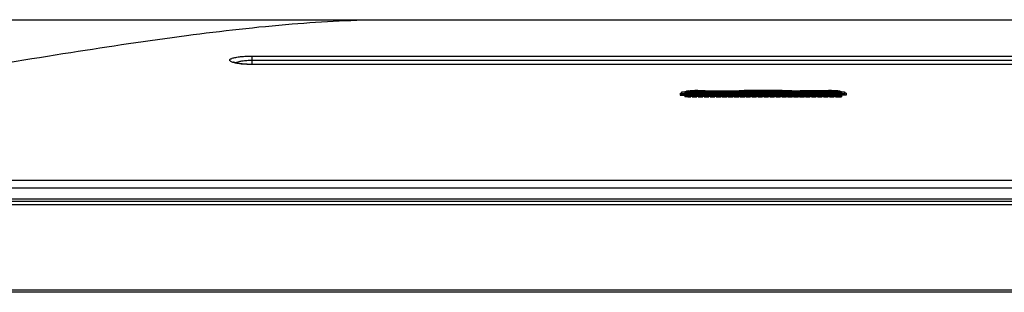
# Model space of a CAD drawing. Units: millimetres. Extents: x 0 to 1189, y 0 to 841.
# Drawn here: x 107 to 189, y 699 to 722 of the extents above; entities that cross this region are included whole.
import ezdxf

# ---------------------------------------------------------------- set-up
doc = ezdxf.new("R2010")
doc.units = ezdxf.units.MM
doc.header["$LTSCALE"] = 65.395
doc.layers.get('0').update_dxf_attribs({"linetype": 'CONTINUOUS'})
doc.layers.add('7_ALL_FEATURES', color=7, linetype='CONTINUOUS')

msp = doc.modelspace()

# ---------------------------------------------------------------- linework, layer by layer
at = {"color": 6, "linetype": 'Continuous'}
for p, q in [((163.532, 715.4969), (163.532, 715.8982)), ((163.788, 715.8982), (163.532, 715.8982)), ((163.788, 715.5184), (163.788, 715.8982)), ((163.888, 715.8947), (163.788, 715.8982)), ((163.888, 715.8947), (163.888, 715.515)), ((163.888, 715.8947), (166.164, 715.8947)), ((166.164, 715.8947), (166.164, 715.5136)), ((166.164, 715.8933), (166.864, 715.8933)), ((166.864, 715.8947), (166.864, 715.508)), ((166.864, 715.8947), (167.264, 715.8947)), ((167.664, 715.9087), (167.264, 715.8947)), ((167.264, 715.8947), (167.264, 715.7148)), ((167.664, 715.9087), (167.664, 715.8087)), ((170.864, 715.9087), (167.664, 715.9087)), ((170.864, 715.8087), (170.864, 715.9087)), ((171.264, 715.8947), (170.864, 715.9087)), ((171.264, 715.8947), (171.264, 715.7148)), ((171.664, 715.8947), (171.264, 715.8947)), ((171.664, 715.8947), (171.664, 715.508)), ((171.664, 715.8933), (172.364, 715.8933)), ((172.364, 715.8947), (172.364, 715.5136)), ((174.64, 715.8947), (172.364, 715.8947)), ((174.74, 715.8982), (174.64, 715.8947)), ((174.64, 715.515), (174.64, 715.8947)), ((174.74, 715.8982), (174.74, 715.5184)), ((174.996, 715.8982), (174.74, 715.8982)), ((174.996, 715.4969), (174.996, 715.8982)), ((162.324, 715.698), (162.324, 715.5061)), ((162.324, 715.698), (162.444, 715.698)), ((162.324, 715.506), (162.444, 715.506)), ((162.444, 715.5048), (162.444, 715.7852)), ((162.444, 715.7852), (162.696, 715.7852)), ((162.696, 715.7741), (162.444, 715.7741)), ((162.444, 715.6706), (162.696, 715.6706)), ((162.444, 715.5774), (162.696, 715.5774)), ((162.696, 715.5627), (162.444, 715.5627)), ((162.696, 715.5153), (162.444, 715.5153)), ((162.444, 715.5048), (162.696, 715.5048)), ((162.7371, 715.7877), (162.696, 715.7864)), ((162.696, 715.7864), (162.696, 715.3853)), ((175.832, 715.7811), (162.696, 715.7811)), ((162.696, 715.6892), (163.214, 715.6892)), ((175.832, 715.6813), (162.696, 715.6813)), ((162.696, 715.6265), (163.532, 715.6526)), ((162.696, 715.6261), (162.8034, 715.6261)), ((162.696, 715.6146), (175.832, 715.6146)), ((162.696, 715.4817), (175.832, 715.4817)), ((162.954, 715.4813), (162.696, 715.4813)), ((162.696, 715.4022), (162.8034, 715.4022)), ((162.954, 715.3853), (162.696, 715.3853)), ((162.7371, 715.7877), (162.8457, 715.859)), ((175.7908, 715.7877), (162.7371, 715.7877)), ((163.532, 715.6488), (162.8034, 715.6261)), ((162.8034, 715.6261), (162.8034, 715.4022)), ((162.8034, 715.4022), (162.925, 715.406)), ((162.864, 715.8596), (162.8457, 715.859)), ((162.8457, 715.859), (175.6822, 715.859)), ((163.0075, 715.8682), (162.864, 715.8637)), ((162.864, 715.8637), (162.864, 715.5478)), ((163.1395, 715.5564), (162.864, 715.5478)), ((162.864, 715.5519), (163.0075, 715.5564)), ((162.925, 715.426), (163.1575, 715.4333)), ((162.925, 715.406), (162.925, 715.426)), ((162.925, 715.426), (175.6029, 715.426)), ((163.214, 715.406), (162.925, 715.406)), ((162.954, 715.4813), (162.954, 715.3689)), ((162.954, 715.4809), (163.214, 715.4809)), ((162.954, 715.3954), (163.214, 715.3954)), ((162.954, 715.3794), (163.214, 715.3794)), ((162.954, 715.3689), (163.214, 715.3689)), ((163.0075, 715.8682), (163.0075, 715.5564)), ((163.0075, 715.8682), (163.1395, 715.8682)), ((163.0075, 715.5564), (163.1395, 715.5564)), ((163.532, 715.8804), (163.1395, 715.8682)), ((163.1395, 715.8682), (163.1395, 715.5564)), ((163.1575, 715.4852), (163.532, 715.4969)), ((163.1575, 715.4852), (163.1575, 715.4333)), ((175.3704, 715.4852), (163.1575, 715.4852)), ((175.3704, 715.4333), (163.1575, 715.4333)), ((163.214, 715.3689), (163.214, 715.6892)), ((163.214, 715.682), (163.314, 715.682)), ((163.314, 715.6098), (163.214, 715.6098)), ((163.314, 715.6092), (163.214, 715.6092)), ((163.214, 715.6048), (163.314, 715.6048)), ((163.314, 715.5428), (163.214, 715.5428)), ((163.314, 715.5412), (163.214, 715.5412)), ((163.314, 715.486), (163.214, 715.486)), ((163.314, 715.4779), (163.214, 715.4779)), ((163.314, 715.4657), (163.214, 715.4657)), ((163.314, 715.4482), (163.214, 715.4482)), ((163.214, 715.4464), (163.314, 715.4464)), ((163.314, 715.3689), (163.314, 715.6892)), ((163.314, 715.6892), (163.714, 715.6892)), ((163.314, 715.4809), (163.714, 715.4809)), ((163.714, 715.406), (163.314, 715.406)), ((163.314, 715.3954), (163.714, 715.3954)), ((163.314, 715.3794), (163.714, 715.3794)), ((163.314, 715.3689), (163.714, 715.3689)), ((163.508, 715.711), (163.508, 715.6581)), ((163.5094, 715.6548), (163.5094, 715.6506)), ((163.532, 715.599), (163.5094, 715.6548)), ((163.5094, 715.6506), (163.532, 715.5948)), ((163.5127, 715.7239), (163.532, 715.7469)), ((163.532, 715.7427), (163.5127, 715.7197)), ((163.5127, 715.7197), (163.5127, 715.7239)), ((163.532, 715.5184), (163.788, 715.5184)), ((163.714, 715.3689), (163.714, 715.6892)), ((163.714, 715.682), (163.814, 715.682)), ((163.814, 715.6098), (163.714, 715.6098)), ((163.814, 715.6092), (163.714, 715.6092)), ((163.714, 715.6048), (163.814, 715.6048)), ((163.814, 715.5428), (163.714, 715.5428)), ((163.814, 715.5412), (163.714, 715.5412)), ((163.814, 715.486), (163.714, 715.486)), ((163.814, 715.4779), (163.714, 715.4779)), ((163.814, 715.4657), (163.714, 715.4657)), ((163.814, 715.4482), (163.714, 715.4482)), ((163.714, 715.4464), (163.814, 715.4464)), ((163.788, 715.5184), (163.888, 715.515)), ((163.792, 715.8338), (163.792, 715.8877)), ((164.392, 715.8877), (163.792, 715.8877)), ((163.792, 715.8738), (164.392, 715.8738)), ((163.792, 715.8478), (164.392, 715.8478)), ((164.392, 715.8338), (163.792, 715.8338)), ((163.814, 715.3689), (163.814, 715.6892)), ((163.814, 715.6892), (164.214, 715.6892)), ((163.814, 715.4809), (164.214, 715.4809)), ((164.214, 715.406), (163.814, 715.406)), ((163.814, 715.3954), (164.214, 715.3954)), ((163.814, 715.3794), (164.214, 715.3794)), ((163.814, 715.3689), (164.214, 715.3689)), ((163.8568, 715.8359), (163.8568, 715.8657)), ((163.8916, 715.8657), (163.8568, 715.8657)), ((163.8568, 715.8559), (163.8916, 715.8559)), ((163.8568, 715.8457), (163.8916, 715.8457)), ((163.8916, 715.8359), (163.8568, 715.8359)), ((166.164, 715.515), (163.888, 715.515)), ((163.8916, 715.8359), (163.8916, 715.8657)), ((164.0284, 715.8611), (163.8916, 715.8611)), ((163.8916, 715.8599), (164.0284, 715.8599)), ((163.8916, 715.8411), (164.0284, 715.8411)), ((164.0284, 715.8399), (163.8916, 715.8399)), ((164.0284, 715.8359), (164.0284, 715.8657)), ((164.0632, 715.8657), (164.0284, 715.8657)), ((164.0284, 715.8559), (164.0632, 715.8559)), ((164.0284, 715.8457), (164.0632, 715.8457)), ((164.0632, 715.8359), (164.0284, 715.8359)), ((164.0632, 715.8359), (164.0632, 715.8657)), ((164.2005, 715.8615), (164.0955, 715.8559)), ((164.0955, 715.8359), (164.0955, 715.8559)), ((164.0955, 715.8559), (164.1361, 715.8559)), ((164.0955, 715.8359), (164.2005, 715.8415)), ((164.1361, 715.8359), (164.0955, 715.8359)), ((164.1361, 715.8559), (164.2158, 715.8605)), ((164.1361, 715.8559), (164.1361, 715.8359)), ((164.2158, 715.8405), (164.1361, 715.8359)), ((164.2005, 715.8415), (164.2005, 715.8657)), ((164.2353, 715.8657), (164.2005, 715.8657)), ((164.2005, 715.8457), (164.2353, 715.8457)), ((164.214, 715.3689), (164.214, 715.6892)), ((164.214, 715.682), (164.314, 715.682)), ((164.314, 715.6098), (164.214, 715.6098)), ((164.314, 715.6092), (164.214, 715.6092)), ((164.214, 715.6048), (164.314, 715.6048)), ((164.314, 715.5428), (164.214, 715.5428)), ((164.314, 715.5412), (164.214, 715.5412)), ((164.314, 715.486), (164.214, 715.486)), ((164.314, 715.4779), (164.214, 715.4779)), ((164.314, 715.4657), (164.214, 715.4657)), ((164.314, 715.4482), (164.214, 715.4482)), ((164.214, 715.4464), (164.314, 715.4464)), ((164.2158, 715.8405), (164.2158, 715.8605)), ((164.2158, 715.8605), (164.2944, 715.8559)), ((164.2944, 715.8359), (164.2158, 715.8405)), ((164.2353, 715.8415), (164.2353, 715.8657)), ((164.3368, 715.8559), (164.2353, 715.8615)), ((164.2353, 715.8415), (164.3368, 715.8359)), ((164.2944, 715.8359), (164.2944, 715.8559)), ((164.2944, 715.8559), (164.3368, 715.8559)), ((164.3368, 715.8359), (164.2944, 715.8359)), ((164.314, 715.3689), (164.314, 715.6892)), ((164.314, 715.6892), (164.714, 715.6892)), ((164.314, 715.4809), (164.714, 715.4809)), ((164.714, 715.406), (164.314, 715.406)), ((164.314, 715.3954), (164.714, 715.3954)), ((164.314, 715.3794), (164.714, 715.3794)), ((164.314, 715.3689), (164.714, 715.3689)), ((164.3368, 715.8359), (164.3368, 715.8559)), ((164.392, 715.8338), (164.392, 715.8877)), ((164.714, 715.3689), (164.714, 715.6892)), ((164.714, 715.682), (164.814, 715.682)), ((164.814, 715.6098), (164.714, 715.6098)), ((164.814, 715.6092), (164.714, 715.6092)), ((164.714, 715.6048), (164.814, 715.6048)), ((164.814, 715.5428), (164.714, 715.5428)), ((164.814, 715.5412), (164.714, 715.5412)), ((164.814, 715.486), (164.714, 715.486)), ((164.814, 715.4779), (164.714, 715.4779)), ((164.814, 715.4657), (164.714, 715.4657)), ((164.814, 715.4482), (164.714, 715.4482)), ((164.714, 715.4464), (164.814, 715.4464)), ((164.814, 715.3689), (164.814, 715.6892)), ((164.814, 715.6892), (165.214, 715.6892)), ((164.814, 715.4809), (165.214, 715.4809)), ((165.214, 715.406), (164.814, 715.406)), ((164.814, 715.3954), (165.214, 715.3954)), ((164.814, 715.3794), (165.214, 715.3794)), ((164.814, 715.3689), (165.214, 715.3689)), ((165.214, 715.3689), (165.214, 715.6892)), ((165.214, 715.682), (165.314, 715.682)), ((165.314, 715.6098), (165.214, 715.6098)), ((165.314, 715.6092), (165.214, 715.6092)), ((165.214, 715.6048), (165.314, 715.6048)), ((165.314, 715.5428), (165.214, 715.5428)), ((165.314, 715.5412), (165.214, 715.5412)), ((165.314, 715.486), (165.214, 715.486)), ((165.314, 715.4779), (165.214, 715.4779)), ((165.314, 715.4657), (165.214, 715.4657)), ((165.314, 715.4482), (165.214, 715.4482)), ((165.214, 715.4464), (165.314, 715.4464)), ((165.314, 715.3689), (165.314, 715.6892)), ((165.314, 715.6892), (165.714, 715.6892)), ((165.314, 715.4809), (165.714, 715.4809)), ((165.714, 715.406), (165.314, 715.406)), ((165.314, 715.3954), (165.714, 715.3954)), ((165.314, 715.3794), (165.714, 715.3794)), ((165.314, 715.3689), (165.714, 715.3689)), ((165.714, 715.3689), (165.714, 715.6892)), ((165.714, 715.682), (165.814, 715.682)), ((165.814, 715.6098), (165.714, 715.6098)), ((165.814, 715.6092), (165.714, 715.6092)), ((165.714, 715.6048), (165.814, 715.6048)), ((165.814, 715.5428), (165.714, 715.5428)), ((165.814, 715.5412), (165.714, 715.5412)), ((165.814, 715.486), (165.714, 715.486)), ((165.814, 715.4779), (165.714, 715.4779)), ((165.814, 715.4657), (165.714, 715.4657)), ((165.814, 715.4482), (165.714, 715.4482)), ((165.714, 715.4464), (165.814, 715.4464)), ((165.814, 715.3689), (165.814, 715.6892)), ((165.814, 715.6892), (166.214, 715.6892)), ((165.814, 715.4809), (166.214, 715.4809)), ((166.214, 715.406), (165.814, 715.406)), ((165.814, 715.3954), (166.214, 715.3954)), ((165.814, 715.3794), (166.214, 715.3794)), ((165.814, 715.3689), (166.214, 715.3689)), ((166.864, 715.5136), (166.164, 715.5136)), ((166.214, 715.3689), (166.214, 715.6892)), ((166.214, 715.682), (166.314, 715.682)), ((166.314, 715.6098), (166.214, 715.6098)), ((166.314, 715.6092), (166.214, 715.6092)), ((166.214, 715.6048), (166.314, 715.6048)), ((166.314, 715.5428), (166.214, 715.5428)), ((166.314, 715.5412), (166.214, 715.5412)), ((166.314, 715.486), (166.214, 715.486)), ((166.314, 715.4779), (166.214, 715.4779)), ((166.314, 715.4657), (166.214, 715.4657)), ((166.314, 715.4482), (166.214, 715.4482)), ((166.214, 715.4464), (166.314, 715.4464)), ((166.314, 715.3689), (166.314, 715.6892)), ((166.314, 715.6892), (166.714, 715.6892)), ((166.314, 715.4809), (166.714, 715.4809)), ((166.714, 715.406), (166.314, 715.406)), ((166.314, 715.3954), (166.714, 715.3954)), ((166.314, 715.3794), (166.714, 715.3794)), ((166.314, 715.3689), (166.714, 715.3689)), ((166.714, 715.3689), (166.714, 715.6892)), ((166.714, 715.682), (166.814, 715.682)), ((166.814, 715.6098), (166.714, 715.6098)), ((166.814, 715.6092), (166.714, 715.6092)), ((166.714, 715.6048), (166.814, 715.6048)), ((166.814, 715.5428), (166.714, 715.5428)), ((166.814, 715.5412), (166.714, 715.5412)), ((166.814, 715.486), (166.714, 715.486)), ((166.814, 715.4779), (166.714, 715.4779)), ((166.814, 715.4657), (166.714, 715.4657)), ((166.814, 715.4482), (166.714, 715.4482)), ((166.714, 715.4464), (166.814, 715.4464)), ((166.814, 715.3689), (166.814, 715.6892)), ((166.814, 715.6892), (167.214, 715.6892)), ((166.814, 715.4809), (167.214, 715.4809)), ((167.214, 715.406), (166.814, 715.406)), ((166.814, 715.3954), (167.214, 715.3954)), ((166.814, 715.3794), (167.214, 715.3794)), ((166.814, 715.3689), (167.214, 715.3689)), ((166.864, 715.7148), (167.264, 715.7148)), ((166.864, 715.7079), (171.664, 715.7079)), ((171.664, 715.508), (166.864, 715.508)), ((167.214, 715.3689), (167.214, 715.6892)), ((167.214, 715.682), (167.314, 715.682)), ((167.314, 715.6098), (167.214, 715.6098)), ((167.314, 715.6092), (167.214, 715.6092)), ((167.214, 715.6048), (167.314, 715.6048)), ((167.314, 715.5428), (167.214, 715.5428)), ((167.314, 715.5412), (167.214, 715.5412)), ((167.314, 715.486), (167.214, 715.486)), ((167.314, 715.4779), (167.214, 715.4779)), ((167.314, 715.4657), (167.214, 715.4657)), ((167.314, 715.4482), (167.214, 715.4482)), ((167.214, 715.4464), (167.314, 715.4464)), ((167.264, 715.7148), (167.464, 715.7218)), ((167.314, 715.3689), (167.314, 715.6892)), ((167.314, 715.6892), (167.714, 715.6892)), ((167.314, 715.4809), (167.714, 715.4809)), ((167.714, 715.406), (167.314, 715.406)), ((167.314, 715.3954), (167.714, 715.3954)), ((167.314, 715.3794), (167.714, 715.3794)), ((167.314, 715.3689), (167.714, 715.3689)), ((167.664, 715.8087), (167.464, 715.7218)), ((171.064, 715.7218), (167.464, 715.7218)), ((167.664, 715.8087), (170.864, 715.8087)), ((167.714, 715.3689), (167.714, 715.6892)), ((167.714, 715.682), (167.814, 715.682)), ((167.814, 715.6098), (167.714, 715.6098)), ((167.814, 715.6092), (167.714, 715.6092)), ((167.714, 715.6048), (167.814, 715.6048)), ((167.814, 715.5428), (167.714, 715.5428)), ((167.814, 715.5412), (167.714, 715.5412)), ((167.814, 715.486), (167.714, 715.486)), ((167.814, 715.4779), (167.714, 715.4779)), ((167.814, 715.4657), (167.714, 715.4657)), ((167.814, 715.4482), (167.714, 715.4482)), ((167.714, 715.4464), (167.814, 715.4464)), ((167.814, 715.3689), (167.814, 715.6892)), ((167.814, 715.6892), (168.214, 715.6892)), ((167.814, 715.4809), (168.214, 715.4809)), ((168.214, 715.406), (167.814, 715.406)), ((167.814, 715.3954), (168.214, 715.3954)), ((167.814, 715.3794), (168.214, 715.3794)), ((167.814, 715.3689), (168.214, 715.3689)), ((168.214, 715.3689), (168.214, 715.6892)), ((168.214, 715.682), (168.314, 715.682)), ((168.314, 715.6098), (168.214, 715.6098)), ((168.314, 715.6092), (168.214, 715.6092)), ((168.214, 715.6048), (168.314, 715.6048)), ((168.314, 715.5428), (168.214, 715.5428)), ((168.314, 715.5412), (168.214, 715.5412)), ((168.314, 715.486), (168.214, 715.486)), ((168.314, 715.4779), (168.214, 715.4779)), ((168.314, 715.4657), (168.214, 715.4657)), ((168.314, 715.4482), (168.214, 715.4482)), ((168.214, 715.4464), (168.314, 715.4464)), ((168.314, 715.3689), (168.314, 715.6892)), ((168.314, 715.6892), (168.714, 715.6892)), ((168.314, 715.4809), (168.714, 715.4809)), ((168.714, 715.406), (168.314, 715.406)), ((168.314, 715.3954), (168.714, 715.3954)), ((168.314, 715.3794), (168.714, 715.3794)), ((168.314, 715.3689), (168.714, 715.3689)), ((168.714, 715.3689), (168.714, 715.6892)), ((168.714, 715.682), (168.814, 715.682)), ((168.814, 715.6098), (168.714, 715.6098)), ((168.814, 715.6092), (168.714, 715.6092)), ((168.714, 715.6048), (168.814, 715.6048)), ((168.814, 715.5428), (168.714, 715.5428)), ((168.814, 715.5412), (168.714, 715.5412)), ((168.814, 715.486), (168.714, 715.486)), ((168.814, 715.4779), (168.714, 715.4779)), ((168.814, 715.4657), (168.714, 715.4657)), ((168.814, 715.4482), (168.714, 715.4482)), ((168.714, 715.4464), (168.814, 715.4464)), ((168.814, 715.3689), (168.814, 715.6892)), ((168.814, 715.6892), (169.214, 715.6892)), ((168.814, 715.4809), (169.214, 715.4809)), ((169.214, 715.406), (168.814, 715.406)), ((168.814, 715.3954), (169.214, 715.3954)), ((168.814, 715.3794), (169.214, 715.3794)), ((168.814, 715.3689), (169.214, 715.3689)), ((169.214, 715.3689), (169.214, 715.6892)), ((169.214, 715.682), (169.314, 715.682)), ((169.314, 715.6098), (169.214, 715.6098)), ((169.314, 715.6092), (169.214, 715.6092)), ((169.214, 715.6048), (169.314, 715.6048)), ((169.314, 715.5428), (169.214, 715.5428)), ((169.314, 715.5412), (169.214, 715.5412)), ((169.314, 715.486), (169.214, 715.486)), ((169.314, 715.4779), (169.214, 715.4779)), ((169.314, 715.4657), (169.214, 715.4657)), ((169.314, 715.4482), (169.214, 715.4482)), ((169.214, 715.4464), (169.314, 715.4464)), ((169.314, 715.3689), (169.314, 715.6892)), ((169.314, 715.6892), (169.714, 715.6892)), ((169.314, 715.4809), (169.714, 715.4809)), ((169.714, 715.406), (169.314, 715.406)), ((169.314, 715.3954), (169.714, 715.3954)), ((169.314, 715.3794), (169.714, 715.3794)), ((169.314, 715.3689), (169.714, 715.3689)), ((169.714, 715.3689), (169.714, 715.6892)), ((169.714, 715.682), (169.814, 715.682)), ((169.814, 715.6098), (169.714, 715.6098)), ((169.814, 715.6092), (169.714, 715.6092)), ((169.714, 715.6048), (169.814, 715.6048)), ((169.814, 715.5428), (169.714, 715.5428)), ((169.814, 715.5412), (169.714, 715.5412)), ((169.814, 715.486), (169.714, 715.486)), ((169.814, 715.4779), (169.714, 715.4779)), ((169.814, 715.4657), (169.714, 715.4657)), ((169.814, 715.4482), (169.714, 715.4482)), ((169.714, 715.4464), (169.814, 715.4464)), ((169.814, 715.3689), (169.814, 715.6892)), ((169.814, 715.6892), (170.214, 715.6892)), ((169.814, 715.4809), (170.214, 715.4809)), ((170.214, 715.406), (169.814, 715.406)), ((169.814, 715.3954), (170.214, 715.3954)), ((169.814, 715.3794), (170.214, 715.3794)), ((169.814, 715.3689), (170.214, 715.3689)), ((170.214, 715.3689), (170.214, 715.6892)), ((170.214, 715.682), (170.314, 715.682)), ((170.314, 715.6098), (170.214, 715.6098)), ((170.314, 715.6092), (170.214, 715.6092)), ((170.214, 715.6048), (170.314, 715.6048)), ((170.314, 715.5428), (170.214, 715.5428)), ((170.314, 715.5412), (170.214, 715.5412)), ((170.314, 715.486), (170.214, 715.486)), ((170.314, 715.4779), (170.214, 715.4779)), ((170.314, 715.4657), (170.214, 715.4657)), ((170.314, 715.4482), (170.214, 715.4482)), ((170.214, 715.4464), (170.314, 715.4464)), ((170.314, 715.3689), (170.314, 715.6892)), ((170.314, 715.6892), (170.714, 715.6892)), ((170.314, 715.4809), (170.714, 715.4809)), ((170.714, 715.406), (170.314, 715.406)), ((170.314, 715.3954), (170.714, 715.3954)), ((170.314, 715.3794), (170.714, 715.3794)), ((170.314, 715.3689), (170.714, 715.3689)), ((170.714, 715.3689), (170.714, 715.6892)), ((170.714, 715.682), (170.814, 715.682)), ((170.814, 715.6098), (170.714, 715.6098)), ((170.814, 715.6092), (170.714, 715.6092)), ((170.714, 715.6048), (170.814, 715.6048)), ((170.814, 715.5428), (170.714, 715.5428)), ((170.814, 715.5412), (170.714, 715.5412)), ((170.814, 715.486), (170.714, 715.486)), ((170.814, 715.4779), (170.714, 715.4779)), ((170.814, 715.4657), (170.714, 715.4657)), ((170.814, 715.4482), (170.714, 715.4482)), ((170.714, 715.4464), (170.814, 715.4464)), ((170.814, 715.3689), (170.814, 715.6892)), ((170.814, 715.6892), (171.214, 715.6892)), ((170.814, 715.4809), (171.214, 715.4809)), ((171.214, 715.406), (170.814, 715.406)), ((170.814, 715.3954), (171.214, 715.3954)), ((170.814, 715.3794), (171.214, 715.3794)), ((170.814, 715.3689), (171.214, 715.3689)), ((171.064, 715.7218), (170.864, 715.8087)), ((171.064, 715.7218), (171.264, 715.7148)), ((171.214, 715.3689), (171.214, 715.6892)), ((171.214, 715.682), (171.314, 715.682)), ((171.314, 715.6098), (171.214, 715.6098)), ((171.314, 715.6092), (171.214, 715.6092)), ((171.214, 715.6048), (171.314, 715.6048)), ((171.314, 715.5428), (171.214, 715.5428)), ((171.314, 715.5412), (171.214, 715.5412)), ((171.314, 715.486), (171.214, 715.486)), ((171.314, 715.4779), (171.214, 715.4779)), ((171.314, 715.4657), (171.214, 715.4657)), ((171.314, 715.4482), (171.214, 715.4482)), ((171.214, 715.4464), (171.314, 715.4464)), ((171.664, 715.7148), (171.264, 715.7148)), ((171.314, 715.3689), (171.314, 715.6892)), ((171.314, 715.6892), (171.714, 715.6892)), ((171.314, 715.4809), (171.714, 715.4809)), ((171.714, 715.406), (171.314, 715.406)), ((171.314, 715.3954), (171.714, 715.3954)), ((171.314, 715.3794), (171.714, 715.3794)), ((171.314, 715.3689), (171.714, 715.3689)), ((172.364, 715.5136), (171.664, 715.5136)), ((171.714, 715.3689), (171.714, 715.6892)), ((171.714, 715.682), (171.814, 715.682)), ((171.814, 715.6098), (171.714, 715.6098)), ((171.814, 715.6092), (171.714, 715.6092)), ((171.714, 715.6048), (171.814, 715.6048)), ((171.814, 715.5428), (171.714, 715.5428)), ((171.814, 715.5412), (171.714, 715.5412)), ((171.814, 715.486), (171.714, 715.486)), ((171.814, 715.4779), (171.714, 715.4779)), ((171.814, 715.4657), (171.714, 715.4657)), ((171.814, 715.4482), (171.714, 715.4482)), ((171.714, 715.4464), (171.814, 715.4464)), ((171.814, 715.3689), (171.814, 715.6892)), ((171.814, 715.6892), (172.214, 715.6892)), ((171.814, 715.4809), (172.214, 715.4809)), ((172.214, 715.406), (171.814, 715.406)), ((171.814, 715.3954), (172.214, 715.3954)), ((171.814, 715.3794), (172.214, 715.3794)), ((171.814, 715.3689), (172.214, 715.3689)), ((172.214, 715.3689), (172.214, 715.6892)), ((172.214, 715.682), (172.314, 715.682)), ((172.314, 715.6098), (172.214, 715.6098)), ((172.314, 715.6092), (172.214, 715.6092)), ((172.214, 715.6048), (172.314, 715.6048)), ((172.314, 715.5428), (172.214, 715.5428)), ((172.314, 715.5412), (172.214, 715.5412)), ((172.314, 715.486), (172.214, 715.486)), ((172.314, 715.4779), (172.214, 715.4779)), ((172.314, 715.4657), (172.214, 715.4657)), ((172.314, 715.4482), (172.214, 715.4482)), ((172.214, 715.4464), (172.314, 715.4464)), ((172.314, 715.3689), (172.314, 715.6892)), ((172.314, 715.6892), (172.714, 715.6892)), ((172.314, 715.4809), (172.714, 715.4809)), ((172.714, 715.406), (172.314, 715.406)), ((172.314, 715.3954), (172.714, 715.3954)), ((172.314, 715.3794), (172.714, 715.3794)), ((172.314, 715.3689), (172.714, 715.3689)), ((174.64, 715.515), (172.364, 715.515)), ((172.714, 715.3689), (172.714, 715.6892)), ((172.714, 715.682), (172.814, 715.682)), ((172.814, 715.6098), (172.714, 715.6098)), ((172.814, 715.6092), (172.714, 715.6092)), ((172.714, 715.6048), (172.814, 715.6048)), ((172.814, 715.5428), (172.714, 715.5428)), ((172.814, 715.5412), (172.714, 715.5412)), ((172.814, 715.486), (172.714, 715.486)), ((172.814, 715.4779), (172.714, 715.4779)), ((172.814, 715.4657), (172.714, 715.4657)), ((172.814, 715.4482), (172.714, 715.4482)), ((172.714, 715.4464), (172.814, 715.4464)), ((172.814, 715.3689), (172.814, 715.6892)), ((172.814, 715.6892), (173.214, 715.6892)), ((172.814, 715.4809), (173.214, 715.4809)), ((173.214, 715.406), (172.814, 715.406)), ((172.814, 715.3954), (173.214, 715.3954)), ((172.814, 715.3794), (173.214, 715.3794)), ((172.814, 715.3689), (173.214, 715.3689)), ((173.214, 715.3689), (173.214, 715.6892)), ((173.214, 715.682), (173.314, 715.682)), ((173.314, 715.6098), (173.214, 715.6098)), ((173.314, 715.6092), (173.214, 715.6092)), ((173.214, 715.6048), (173.314, 715.6048)), ((173.314, 715.5428), (173.214, 715.5428)), ((173.314, 715.5412), (173.214, 715.5412)), ((173.314, 715.486), (173.214, 715.486)), ((173.314, 715.4779), (173.214, 715.4779)), ((173.314, 715.4657), (173.214, 715.4657)), ((173.314, 715.4482), (173.214, 715.4482)), ((173.214, 715.4464), (173.314, 715.4464)), ((173.314, 715.3689), (173.314, 715.6892)), ((173.314, 715.6892), (173.714, 715.6892)), ((173.314, 715.4809), (173.714, 715.4809)), ((173.714, 715.406), (173.314, 715.406)), ((173.314, 715.3954), (173.714, 715.3954)), ((173.314, 715.3794), (173.714, 715.3794)), ((173.314, 715.3689), (173.714, 715.3689)), ((173.714, 715.3689), (173.714, 715.6892)), ((173.714, 715.682), (173.814, 715.682)), ((173.814, 715.6098), (173.714, 715.6098)), ((173.814, 715.6092), (173.714, 715.6092)), ((173.714, 715.6048), (173.814, 715.6048)), ((173.814, 715.5428), (173.714, 715.5428)), ((173.814, 715.5412), (173.714, 715.5412)), ((173.814, 715.486), (173.714, 715.486)), ((173.814, 715.4779), (173.714, 715.4779)), ((173.814, 715.4657), (173.714, 715.4657)), ((173.814, 715.4482), (173.714, 715.4482)), ((173.714, 715.4464), (173.814, 715.4464)), ((173.814, 715.3689), (173.814, 715.6892)), ((173.814, 715.6892), (174.214, 715.6892)), ((173.814, 715.4809), (174.214, 715.4809)), ((174.214, 715.406), (173.814, 715.406)), ((173.814, 715.3954), (174.214, 715.3954)), ((173.814, 715.3794), (174.214, 715.3794)), ((173.814, 715.3689), (174.214, 715.3689)), ((174.136, 715.8338), (174.136, 715.8877)), ((174.736, 715.8877), (174.136, 715.8877)), ((174.136, 715.8738), (174.736, 715.8738)), ((174.736, 715.8478), (174.136, 715.8478)), ((174.136, 715.8338), (174.736, 715.8338)), ((174.214, 715.3689), (174.214, 715.6892)), ((174.214, 715.682), (174.314, 715.682)), ((174.314, 715.6098), (174.214, 715.6098)), ((174.314, 715.6092), (174.214, 715.6092)), ((174.214, 715.6048), (174.314, 715.6048)), ((174.314, 715.5428), (174.214, 715.5428)), ((174.314, 715.5412), (174.214, 715.5412)), ((174.314, 715.486), (174.214, 715.486)), ((174.314, 715.4779), (174.214, 715.4779)), ((174.314, 715.4657), (174.214, 715.4657)), ((174.314, 715.4482), (174.214, 715.4482)), ((174.214, 715.4464), (174.314, 715.4464)), ((174.314, 715.3689), (174.314, 715.6892)), ((174.314, 715.6892), (174.714, 715.6892)), ((174.314, 715.4809), (174.714, 715.4809)), ((174.714, 715.406), (174.314, 715.406)), ((174.314, 715.3954), (174.714, 715.3954)), ((174.314, 715.3794), (174.714, 715.3794)), ((174.314, 715.3689), (174.714, 715.3689)), ((174.356, 715.8359), (174.356, 715.857)), ((174.4846, 715.857), (174.356, 715.857)), ((174.356, 715.8559), (174.516, 715.8559)), ((174.356, 715.8371), (174.4846, 715.8371)), ((174.516, 715.8359), (174.356, 715.8359)), ((174.3733, 715.8401), (174.3733, 715.8612)), ((174.4846, 715.8612), (174.3733, 715.8612)), ((174.3733, 715.8601), (174.4846, 715.8601)), ((174.3733, 715.8412), (174.4846, 715.8412)), ((174.4846, 715.8401), (174.3733, 715.8401)), ((174.4846, 715.8371), (174.4846, 715.8657)), ((174.516, 715.8657), (174.4846, 715.8657)), ((174.4846, 715.8457), (174.516, 715.8457)), ((174.516, 715.8359), (174.516, 715.8657)), ((174.64, 715.515), (174.74, 715.5184)), ((174.714, 715.3689), (174.714, 715.6892)), ((174.714, 715.682), (174.814, 715.682)), ((174.814, 715.6098), (174.714, 715.6098)), ((174.814, 715.6092), (174.714, 715.6092)), ((174.714, 715.6048), (174.814, 715.6048)), ((174.814, 715.5428), (174.714, 715.5428)), ((174.814, 715.5412), (174.714, 715.5412)), ((174.814, 715.486), (174.714, 715.486)), ((174.814, 715.4779), (174.714, 715.4779)), ((174.814, 715.4657), (174.714, 715.4657)), ((174.814, 715.4482), (174.714, 715.4482)), ((174.714, 715.4464), (174.814, 715.4464)), ((174.736, 715.8338), (174.736, 715.8877)), ((174.74, 715.5184), (174.996, 715.5184)), ((174.814, 715.3689), (174.814, 715.6892)), ((174.814, 715.6892), (175.214, 715.6892)), ((174.814, 715.4809), (175.214, 715.4809)), ((175.214, 715.406), (174.814, 715.406)), ((174.814, 715.3954), (175.214, 715.3954)), ((174.814, 715.3794), (175.214, 715.3794)), ((174.814, 715.3689), (175.214, 715.3689)), ((175.3884, 715.8682), (174.996, 715.8804)), ((174.996, 715.7469), (175.0153, 715.7239)), ((175.0153, 715.7197), (174.996, 715.7427)), ((175.0185, 715.6548), (174.996, 715.599)), ((174.996, 715.6526), (175.832, 715.6265)), ((174.996, 715.5948), (175.0185, 715.6506)), ((175.7246, 715.6261), (174.996, 715.6488)), ((174.996, 715.4969), (175.3704, 715.4852)), ((175.0153, 715.7239), (175.0153, 715.7197)), ((175.0185, 715.6506), (175.0185, 715.6548)), ((175.02, 715.6581), (175.02, 715.711)), ((175.214, 715.3689), (175.214, 715.6892)), ((175.214, 715.682), (175.314, 715.682)), ((175.314, 715.6098), (175.214, 715.6098)), ((175.314, 715.6092), (175.214, 715.6092)), ((175.214, 715.6048), (175.314, 715.6048)), ((175.314, 715.5428), (175.214, 715.5428)), ((175.314, 715.5412), (175.214, 715.5412)), ((175.314, 715.486), (175.214, 715.486)), ((175.314, 715.4779), (175.214, 715.4779)), ((175.314, 715.4657), (175.214, 715.4657)), ((175.314, 715.4482), (175.214, 715.4482)), ((175.214, 715.4464), (175.314, 715.4464)), ((175.314, 715.3689), (175.314, 715.6892)), ((175.314, 715.6892), (175.832, 715.6892)), ((175.314, 715.4809), (175.574, 715.4809)), ((175.6029, 715.406), (175.314, 715.406)), ((175.314, 715.3954), (175.574, 715.3954)), ((175.314, 715.3794), (175.574, 715.3794)), ((175.314, 715.3689), (175.574, 715.3689)), ((175.3704, 715.4852), (175.3704, 715.4333)), ((175.3704, 715.4333), (175.6029, 715.426)), ((175.3884, 715.8682), (175.3884, 715.5564)), ((175.5204, 715.8682), (175.3884, 715.8682)), ((175.5204, 715.5564), (175.3884, 715.5564)), ((175.664, 715.5478), (175.3884, 715.5564)), ((175.5204, 715.8682), (175.5204, 715.5564)), ((175.664, 715.8637), (175.5204, 715.8682)), ((175.5204, 715.5564), (175.664, 715.5519)), ((175.574, 715.4813), (175.574, 715.3689)), ((175.574, 715.4813), (175.832, 715.4813)), ((175.574, 715.3853), (175.832, 715.3853)), ((175.6029, 715.426), (175.6029, 715.406)), ((175.6029, 715.406), (175.7246, 715.4022)), ((175.664, 715.8637), (175.664, 715.5478)), ((175.6822, 715.859), (175.664, 715.8596)), ((175.7908, 715.7877), (175.6822, 715.859)), ((175.7246, 715.6261), (175.7246, 715.4022)), ((175.7246, 715.6261), (175.832, 715.6261)), ((175.832, 715.4022), (175.7246, 715.4022)), ((175.832, 715.7864), (175.7908, 715.7877)), ((175.832, 715.7864), (175.832, 715.3853)), ((175.832, 715.7852), (176.084, 715.7852)), ((176.084, 715.7741), (175.832, 715.7741)), ((175.832, 715.6706), (176.084, 715.6706)), ((175.832, 715.5774), (176.084, 715.5774)), ((176.084, 715.5627), (175.832, 715.5627)), ((176.084, 715.5153), (175.832, 715.5153)), ((176.084, 715.5048), (175.832, 715.5048)), ((176.084, 715.7852), (176.084, 715.5048)), ((176.204, 715.698), (176.084, 715.698)), ((176.204, 715.506), (176.084, 715.506)), ((176.204, 715.698), (176.204, 715.506))]:
    msp.add_line(p, q, dxfattribs=at)
for points in [[(163.5094, 715.6548), (163.5086, 715.6572), (163.5081, 715.6597), (163.508, 715.6622)], [(163.508, 715.6581), (163.5081, 715.6555), (163.5086, 715.653), (163.5094, 715.6506)], [(175.02, 715.6622), (175.0198, 715.6597), (175.0193, 715.6572), (175.0185, 715.6548)], [(175.0185, 715.6506), (175.0193, 715.653), (175.0198, 715.6555), (175.02, 715.6581)]]:
    msp.add_lwpolyline(points, dxfattribs=at)
for points in [[(163.508, 715.711), (163.508, 715.7156), (163.5097, 715.7204), (163.5127, 715.7239)], [(163.5127, 715.7197), (163.5097, 715.7162), (163.508, 715.7114), (163.508, 715.7069)], [(175.0153, 715.7239), (175.0182, 715.7204), (175.02, 715.7156), (175.02, 715.711)], [(175.02, 715.7069), (175.02, 715.7114), (175.0182, 715.7162), (175.0153, 715.7197)]]:
    msp.add_open_spline(points, degree=3, dxfattribs=at)
at = {"layer": '7_ALL_FEATURES', "color": 7, "linetype": 'Continuous'}
for p, q in [((97.704, 721.8414), (400.024, 721.8414)), ((126.464, 718.0849), (126.464, 718.7947)), ((126.464, 718.7947), (371.264, 718.7947)), ((126.464, 718.4497), (371.264, 718.4497)), ((371.264, 718.0925), (126.464, 718.0925)), ((371.264, 718.0849), (126.464, 718.0849)), ((26.9801, 707.7649), (470.7478, 707.7649)), ((31.6472, 708.4058), (466.0808, 708.4058)), ((24.8355, 706.8414), (472.8924, 706.8414)), ((24.5856, 706.3614), (473.1423, 706.3614)), ((24.6356, 706.6483), (473.0923, 706.6483)), ((472.3206, 699.0014), (25.4074, 699.0014)), ((471.8025, 699.1841), (25.9254, 699.1841))]:
    msp.add_line(p, q, dxfattribs=at)
msp.add_lwpolyline([(126.464, 718.0925), (126.3609, 718.0931), (126.1931, 718.0965), (126.0327, 718.1028), (125.8813, 718.1116), (125.7402, 718.1225), (125.6102, 718.135), (125.492, 718.1487), (125.3852, 718.1634), (125.2891, 718.1787), (125.2033, 718.1944), (125.1275, 718.2104), (125.0618, 718.2261), (125.0061, 718.2413), (124.9605, 718.2555), (124.9248, 718.2682), (124.899, 718.2788), (124.8828, 718.2864), (124.8794, 718.2882)], dxfattribs=at)
for points, knots in [([(52.5298, 710.2765), (56.8269, 710.7537), (65.2586, 711.7969), (77.615, 713.5897), (89.4048, 715.4821), (100.5546, 717.3569), (110.9941, 719.0866), (120.6545, 720.5313), (129.4655, 721.5409), (135.0664, 721.8414), (137.704, 721.8414)], [0, 0, 0, 0, 0.1508131, 0.296324, 0.4355033, 0.5673181, 0.6907115, 0.8046154, 0.9079967, 1, 1, 1, 1]), ([(124.9036, 718.2473), (124.8265, 718.2694), (124.7233, 718.3034), (124.6185, 718.3728), (124.5784, 718.4237), (124.5825, 718.483), (124.628, 718.5314), (124.7003, 718.5749), (124.8037, 718.6164), (124.9364, 718.655), (125.1658, 718.7051), (125.5085, 718.7525), (125.9675, 718.787), (126.2943, 718.7947), (126.464, 718.7947)], [0, 0, 0, 0, 0.1018782, 0.1355467, 0.159587, 0.1797709, 0.204939, 0.240198, 0.287094, 0.34575, 0.415638, 0.5850439, 0.784551, 1, 1, 1, 1]), ([(125.0654, 718.225), (125.1304, 718.2672), (125.3105, 718.3325), (125.6285, 718.398), (126.0256, 718.4401), (126.3132, 718.4497), (126.464, 718.4497)], [0, 0, 0, 0, 0.1628824, 0.3958764, 0.683168, 1, 1, 1, 1]), ([(126.464, 718.0849), (126.1681, 718.0849), (125.7454, 718.1031), (125.2257, 718.1719), (125.0018, 718.2191), (124.9036, 718.2473)], [0, 0, 0, 0, 0.5645012, 0.8051272, 1, 1, 1, 1])]:
    msp.add_open_spline(points, degree=3, knots=knots, dxfattribs=at)

doc.saveas('drawing.dxf')
